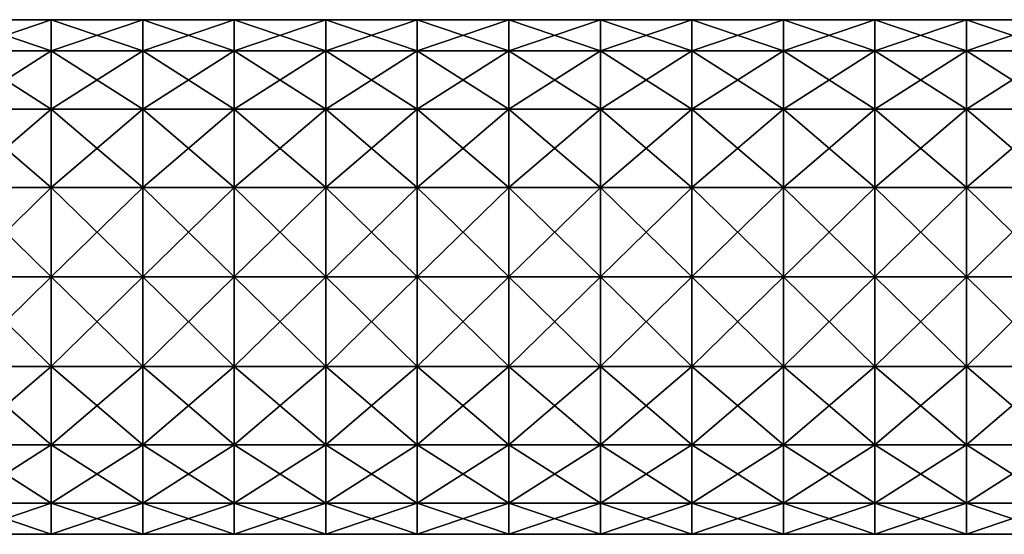
# Model space of a CAD drawing. Units: millimetres. Extents: x -82 to 82, y -45 to 55.
# Drawn here: x 4 to 42, y 30 to 50 of the extents above; entities that cross this region are included whole.
import ezdxf

# ---------------------------------------------------------------- set-up
doc = ezdxf.new("R2010")
doc.units = ezdxf.units.MM
doc.header["$LTSCALE"] = 41.718519
doc.layers.add('169', color=7, linetype='CONTINUOUS')
doc.layers.add('170', color=7, linetype='CONTINUOUS')

msp = doc.modelspace()

# ---------------------------------------------------------------- linework, layer by layer
at = {"layer": '169', "linetype": 'Continuous'}
for points in [[(1.552, 48.665, -5), (1.552, 49.853, -1.736), (5.056, 48.665, -5), (1.552, 48.665, -5)], [(1.552, 49.853, -1.736), (1.552, 49.853, 1.736), (5.056, 49.853, -1.736), (1.552, 49.853, -1.736)], [(5.056, 48.665, -5), (1.552, 49.853, -1.736), (5.056, 49.853, -1.736), (5.056, 48.665, -5)], [(1.552, 49.853, 1.736), (1.552, 48.665, 5), (5.056, 49.853, 1.736), (1.552, 49.853, 1.736)], [(5.056, 49.853, -1.736), (1.552, 49.853, 1.736), (5.056, 49.853, 1.736), (5.056, 49.853, -1.736)], [(5.056, 49.853, 1.736), (1.552, 48.665, 5), (5.056, 48.665, 5), (5.056, 49.853, 1.736)], [(5.056, 48.665, -5), (5.056, 49.853, -1.736), (8.559, 48.665, -5), (5.056, 48.665, -5)], [(5.056, 49.853, -1.736), (5.056, 49.853, 1.736), (8.559, 49.853, -1.736), (5.056, 49.853, -1.736)], [(8.559, 48.665, -5), (5.056, 49.853, -1.736), (8.559, 49.853, -1.736), (8.559, 48.665, -5)], [(5.056, 49.853, 1.736), (5.056, 48.665, 5), (8.559, 49.853, 1.736), (5.056, 49.853, 1.736)], [(8.559, 49.853, -1.736), (5.056, 49.853, 1.736), (8.559, 49.853, 1.736), (8.559, 49.853, -1.736)], [(8.559, 49.853, 1.736), (5.056, 48.665, 5), (8.559, 48.665, 5), (8.559, 49.853, 1.736)], [(8.559, 48.665, -5), (8.559, 49.853, -1.736), (12.063, 48.665, -5), (8.559, 48.665, -5)], [(8.559, 49.853, -1.736), (8.559, 49.853, 1.736), (12.063, 49.853, -1.736), (8.559, 49.853, -1.736)], [(12.063, 48.665, -5), (8.559, 49.853, -1.736), (12.063, 49.853, -1.736), (12.063, 48.665, -5)], [(8.559, 49.853, 1.736), (8.559, 48.665, 5), (12.063, 49.853, 1.736), (8.559, 49.853, 1.736)], [(12.063, 49.853, -1.736), (8.559, 49.853, 1.736), (12.063, 49.853, 1.736), (12.063, 49.853, -1.736)], [(12.063, 49.853, 1.736), (8.559, 48.665, 5), (12.063, 48.665, 5), (12.063, 49.853, 1.736)], [(12.063, 48.665, -5), (12.063, 49.853, -1.736), (15.566, 48.665, -5), (12.063, 48.665, -5)], [(12.063, 49.853, -1.736), (12.063, 49.853, 1.736), (15.566, 49.853, -1.736), (12.063, 49.853, -1.736)], [(15.566, 48.665, -5), (12.063, 49.853, -1.736), (15.566, 49.853, -1.736), (15.566, 48.665, -5)], [(12.063, 49.853, 1.736), (12.063, 48.665, 5), (15.566, 49.853, 1.736), (12.063, 49.853, 1.736)], [(15.566, 49.853, -1.736), (12.063, 49.853, 1.736), (15.566, 49.853, 1.736), (15.566, 49.853, -1.736)], [(15.566, 49.853, 1.736), (12.063, 48.665, 5), (15.566, 48.665, 5), (15.566, 49.853, 1.736)], [(15.566, 48.665, -5), (15.566, 49.853, -1.736), (19.07, 48.665, -5), (15.566, 48.665, -5)], [(15.566, 49.853, -1.736), (15.566, 49.853, 1.736), (19.07, 49.853, -1.736), (15.566, 49.853, -1.736)], [(19.07, 48.665, -5), (15.566, 49.853, -1.736), (19.07, 49.853, -1.736), (19.07, 48.665, -5)], [(15.566, 49.853, 1.736), (15.566, 48.665, 5), (19.07, 49.853, 1.736), (15.566, 49.853, 1.736)], [(19.07, 49.853, -1.736), (15.566, 49.853, 1.736), (19.07, 49.853, 1.736), (19.07, 49.853, -1.736)], [(19.07, 49.853, 1.736), (15.566, 48.665, 5), (19.07, 48.665, 5), (19.07, 49.853, 1.736)], [(19.07, 48.665, -5), (19.07, 49.853, -1.736), (22.573, 48.665, -5), (19.07, 48.665, -5)], [(19.07, 49.853, -1.736), (19.07, 49.853, 1.736), (22.573, 49.853, -1.736), (19.07, 49.853, -1.736)], [(22.573, 48.665, -5), (19.07, 49.853, -1.736), (22.573, 49.853, -1.736), (22.573, 48.665, -5)], [(19.07, 49.853, 1.736), (19.07, 48.665, 5), (22.573, 49.853, 1.736), (19.07, 49.853, 1.736)], [(22.573, 49.853, -1.736), (19.07, 49.853, 1.736), (22.573, 49.853, 1.736), (22.573, 49.853, -1.736)], [(22.573, 49.853, 1.736), (19.07, 48.665, 5), (22.573, 48.665, 5), (22.573, 49.853, 1.736)], [(22.573, 48.665, -5), (22.573, 49.853, -1.736), (26.077, 48.665, -5), (22.573, 48.665, -5)], [(22.573, 49.853, -1.736), (22.573, 49.853, 1.736), (26.077, 49.853, -1.736), (22.573, 49.853, -1.736)], [(26.077, 48.665, -5), (22.573, 49.853, -1.736), (26.077, 49.853, -1.736), (26.077, 48.665, -5)], [(22.573, 49.853, 1.736), (22.573, 48.665, 5), (26.077, 49.853, 1.736), (22.573, 49.853, 1.736)], [(26.077, 49.853, -1.736), (22.573, 49.853, 1.736), (26.077, 49.853, 1.736), (26.077, 49.853, -1.736)], [(26.077, 49.853, 1.736), (22.573, 48.665, 5), (26.077, 48.665, 5), (26.077, 49.853, 1.736)], [(26.077, 48.665, -5), (26.077, 49.853, -1.736), (29.581, 48.665, -5), (26.077, 48.665, -5)], [(26.077, 49.853, -1.736), (26.077, 49.853, 1.736), (29.581, 49.853, -1.736), (26.077, 49.853, -1.736)], [(29.581, 48.665, -5), (26.077, 49.853, -1.736), (29.581, 49.853, -1.736), (29.581, 48.665, -5)], [(26.077, 49.853, 1.736), (26.077, 48.665, 5), (29.581, 49.853, 1.736), (26.077, 49.853, 1.736)], [(29.581, 49.853, -1.736), (26.077, 49.853, 1.736), (29.581, 49.853, 1.736), (29.581, 49.853, -1.736)], [(29.581, 49.853, 1.736), (26.077, 48.665, 5), (29.581, 48.665, 5), (29.581, 49.853, 1.736)], [(29.581, 48.665, -5), (29.581, 49.853, -1.736), (33.084, 48.665, -5), (29.581, 48.665, -5)], [(29.581, 49.853, -1.736), (29.581, 49.853, 1.736), (33.084, 49.853, -1.736), (29.581, 49.853, -1.736)], [(33.084, 48.665, -5), (29.581, 49.853, -1.736), (33.084, 49.853, -1.736), (33.084, 48.665, -5)], [(29.581, 49.853, 1.736), (29.581, 48.665, 5), (33.084, 49.853, 1.736), (29.581, 49.853, 1.736)], [(33.084, 49.853, -1.736), (29.581, 49.853, 1.736), (33.084, 49.853, 1.736), (33.084, 49.853, -1.736)], [(33.084, 49.853, 1.736), (29.581, 48.665, 5), (33.084, 48.665, 5), (33.084, 49.853, 1.736)], [(33.084, 48.665, -5), (33.084, 49.853, -1.736), (36.587, 48.665, -5), (33.084, 48.665, -5)], [(33.084, 49.853, -1.736), (33.084, 49.853, 1.736), (36.587, 49.853, -1.736), (33.084, 49.853, -1.736)], [(36.587, 48.665, -5), (33.084, 49.853, -1.736), (36.587, 49.853, -1.736), (36.587, 48.665, -5)], [(33.084, 49.853, 1.736), (33.084, 48.665, 5), (36.587, 49.853, 1.736), (33.084, 49.853, 1.736)], [(36.587, 49.853, -1.736), (33.084, 49.853, 1.736), (36.587, 49.853, 1.736), (36.587, 49.853, -1.736)], [(36.587, 49.853, 1.736), (33.084, 48.665, 5), (36.587, 48.665, 5), (36.587, 49.853, 1.736)], [(36.587, 48.665, -5), (36.587, 49.853, -1.736), (40.091, 48.665, -5), (36.587, 48.665, -5)], [(36.587, 49.853, -1.736), (36.587, 49.853, 1.736), (40.091, 49.853, -1.736), (36.587, 49.853, -1.736)], [(40.091, 48.665, -5), (36.587, 49.853, -1.736), (40.091, 49.853, -1.736), (40.091, 48.665, -5)], [(36.587, 49.853, 1.736), (36.587, 48.665, 5), (40.091, 49.853, 1.736), (36.587, 49.853, 1.736)], [(40.091, 49.853, -1.736), (36.587, 49.853, 1.736), (40.091, 49.853, 1.736), (40.091, 49.853, -1.736)], [(40.091, 49.853, 1.736), (36.587, 48.665, 5), (40.091, 48.665, 5), (40.091, 49.853, 1.736)], [(40.091, 48.665, -5), (40.091, 49.853, -1.736), (43.594, 48.665, -5), (40.091, 48.665, -5)], [(40.091, 49.853, -1.736), (40.091, 49.853, 1.736), (43.594, 49.853, -1.736), (40.091, 49.853, -1.736)], [(43.594, 48.665, -5), (40.091, 49.853, -1.736), (43.594, 49.853, -1.736), (43.594, 48.665, -5)], [(40.091, 49.853, 1.736), (40.091, 48.665, 5), (43.594, 49.853, 1.736), (40.091, 49.853, 1.736)], [(43.594, 49.853, -1.736), (40.091, 49.853, 1.736), (43.594, 49.853, 1.736), (43.594, 49.853, -1.736)], [(43.594, 49.853, 1.736), (40.091, 48.665, 5), (43.594, 48.665, 5), (43.594, 49.853, 1.736)], [(1.552, 46.433, -7.66), (1.552, 48.665, -5), (5.056, 46.433, -7.66), (1.552, 46.433, -7.66)], [(5.056, 46.433, -7.66), (1.552, 48.665, -5), (5.056, 48.665, -5), (5.056, 46.433, -7.66)], [(1.552, 48.665, 5), (1.552, 46.433, 7.66), (5.056, 48.665, 5), (1.552, 48.665, 5)], [(5.056, 48.665, 5), (1.552, 46.433, 7.66), (5.056, 46.433, 7.66), (5.056, 48.665, 5)], [(5.056, 46.433, -7.66), (5.056, 48.665, -5), (8.559, 46.433, -7.66), (5.056, 46.433, -7.66)], [(8.559, 46.433, -7.66), (5.056, 48.665, -5), (8.559, 48.665, -5), (8.559, 46.433, -7.66)], [(5.056, 48.665, 5), (5.056, 46.433, 7.66), (8.559, 48.665, 5), (5.056, 48.665, 5)], [(8.559, 48.665, 5), (5.056, 46.433, 7.66), (8.559, 46.433, 7.66), (8.559, 48.665, 5)], [(8.559, 46.433, -7.66), (8.559, 48.665, -5), (12.063, 46.433, -7.66), (8.559, 46.433, -7.66)], [(12.063, 46.433, -7.66), (8.559, 48.665, -5), (12.063, 48.665, -5), (12.063, 46.433, -7.66)], [(8.559, 48.665, 5), (8.559, 46.433, 7.66), (12.063, 48.665, 5), (8.559, 48.665, 5)], [(12.063, 48.665, 5), (8.559, 46.433, 7.66), (12.063, 46.433, 7.66), (12.063, 48.665, 5)], [(12.063, 46.433, -7.66), (12.063, 48.665, -5), (15.566, 46.433, -7.66), (12.063, 46.433, -7.66)], [(15.566, 46.433, -7.66), (12.063, 48.665, -5), (15.566, 48.665, -5), (15.566, 46.433, -7.66)], [(12.063, 48.665, 5), (12.063, 46.433, 7.66), (15.566, 48.665, 5), (12.063, 48.665, 5)], [(15.566, 48.665, 5), (12.063, 46.433, 7.66), (15.566, 46.433, 7.66), (15.566, 48.665, 5)], [(15.566, 46.433, -7.66), (15.566, 48.665, -5), (19.07, 46.433, -7.66), (15.566, 46.433, -7.66)], [(19.07, 46.433, -7.66), (15.566, 48.665, -5), (19.07, 48.665, -5), (19.07, 46.433, -7.66)], [(15.566, 48.665, 5), (15.566, 46.433, 7.66), (19.07, 48.665, 5), (15.566, 48.665, 5)], [(19.07, 48.665, 5), (15.566, 46.433, 7.66), (19.07, 46.433, 7.66), (19.07, 48.665, 5)], [(19.07, 46.433, -7.66), (19.07, 48.665, -5), (22.573, 46.433, -7.66), (19.07, 46.433, -7.66)], [(22.573, 46.433, -7.66), (19.07, 48.665, -5), (22.573, 48.665, -5), (22.573, 46.433, -7.66)], [(19.07, 48.665, 5), (19.07, 46.433, 7.66), (22.573, 48.665, 5), (19.07, 48.665, 5)], [(22.573, 48.665, 5), (19.07, 46.433, 7.66), (22.573, 46.433, 7.66), (22.573, 48.665, 5)], [(22.573, 46.433, -7.66), (22.573, 48.665, -5), (26.077, 46.433, -7.66), (22.573, 46.433, -7.66)], [(26.077, 46.433, -7.66), (22.573, 48.665, -5), (26.077, 48.665, -5), (26.077, 46.433, -7.66)], [(22.573, 48.665, 5), (22.573, 46.433, 7.66), (26.077, 48.665, 5), (22.573, 48.665, 5)], [(26.077, 48.665, 5), (22.573, 46.433, 7.66), (26.077, 46.433, 7.66), (26.077, 48.665, 5)], [(26.077, 46.433, -7.66), (26.077, 48.665, -5), (29.581, 46.433, -7.66), (26.077, 46.433, -7.66)], [(29.581, 46.433, -7.66), (26.077, 48.665, -5), (29.581, 48.665, -5), (29.581, 46.433, -7.66)], [(26.077, 48.665, 5), (26.077, 46.433, 7.66), (29.581, 48.665, 5), (26.077, 48.665, 5)], [(29.581, 48.665, 5), (26.077, 46.433, 7.66), (29.581, 46.433, 7.66), (29.581, 48.665, 5)], [(29.581, 46.433, -7.66), (29.581, 48.665, -5), (33.084, 46.433, -7.66), (29.581, 46.433, -7.66)], [(33.084, 46.433, -7.66), (29.581, 48.665, -5), (33.084, 48.665, -5), (33.084, 46.433, -7.66)], [(29.581, 48.665, 5), (29.581, 46.433, 7.66), (33.084, 48.665, 5), (29.581, 48.665, 5)], [(33.084, 48.665, 5), (29.581, 46.433, 7.66), (33.084, 46.433, 7.66), (33.084, 48.665, 5)], [(33.084, 46.433, -7.66), (33.084, 48.665, -5), (36.587, 46.433, -7.66), (33.084, 46.433, -7.66)], [(36.587, 46.433, -7.66), (33.084, 48.665, -5), (36.587, 48.665, -5), (36.587, 46.433, -7.66)], [(33.084, 48.665, 5), (33.084, 46.433, 7.66), (36.587, 48.665, 5), (33.084, 48.665, 5)], [(36.587, 48.665, 5), (33.084, 46.433, 7.66), (36.587, 46.433, 7.66), (36.587, 48.665, 5)], [(36.587, 46.433, -7.66), (36.587, 48.665, -5), (40.091, 46.433, -7.66), (36.587, 46.433, -7.66)], [(40.091, 46.433, -7.66), (36.587, 48.665, -5), (40.091, 48.665, -5), (40.091, 46.433, -7.66)], [(36.587, 48.665, 5), (36.587, 46.433, 7.66), (40.091, 48.665, 5), (36.587, 48.665, 5)], [(40.091, 48.665, 5), (36.587, 46.433, 7.66), (40.091, 46.433, 7.66), (40.091, 48.665, 5)], [(40.091, 46.433, -7.66), (40.091, 48.665, -5), (43.594, 46.433, -7.66), (40.091, 46.433, -7.66)], [(43.594, 46.433, -7.66), (40.091, 48.665, -5), (43.594, 48.665, -5), (43.594, 46.433, -7.66)], [(40.091, 48.665, 5), (40.091, 46.433, 7.66), (43.594, 48.665, 5), (40.091, 48.665, 5)], [(43.594, 48.665, 5), (40.091, 46.433, 7.66), (43.594, 46.433, 7.66), (43.594, 48.665, 5)], [(1.552, 43.425, -9.397), (1.552, 46.433, -7.66), (5.056, 43.425, -9.397), (1.552, 43.425, -9.397)], [(5.056, 43.425, -9.397), (1.552, 46.433, -7.66), (5.056, 46.433, -7.66), (5.056, 43.425, -9.397)], [(1.552, 46.433, 7.66), (1.552, 43.425, 9.397), (5.056, 46.433, 7.66), (1.552, 46.433, 7.66)], [(5.056, 46.433, 7.66), (1.552, 43.425, 9.397), (5.056, 43.425, 9.397), (5.056, 46.433, 7.66)], [(5.056, 43.425, -9.397), (5.056, 46.433, -7.66), (8.559, 43.425, -9.397), (5.056, 43.425, -9.397)], [(8.559, 43.425, -9.397), (5.056, 46.433, -7.66), (8.559, 46.433, -7.66), (8.559, 43.425, -9.397)], [(5.056, 46.433, 7.66), (5.056, 43.425, 9.397), (8.559, 46.433, 7.66), (5.056, 46.433, 7.66)], [(8.559, 46.433, 7.66), (5.056, 43.425, 9.397), (8.559, 43.425, 9.397), (8.559, 46.433, 7.66)], [(8.559, 43.425, -9.397), (8.559, 46.433, -7.66), (12.063, 43.425, -9.397), (8.559, 43.425, -9.397)], [(12.063, 43.425, -9.397), (8.559, 46.433, -7.66), (12.063, 46.433, -7.66), (12.063, 43.425, -9.397)], [(8.559, 46.433, 7.66), (8.559, 43.425, 9.397), (12.063, 46.433, 7.66), (8.559, 46.433, 7.66)], [(12.063, 46.433, 7.66), (8.559, 43.425, 9.397), (12.063, 43.425, 9.397), (12.063, 46.433, 7.66)], [(12.063, 43.425, -9.397), (12.063, 46.433, -7.66), (15.566, 43.425, -9.397), (12.063, 43.425, -9.397)], [(15.566, 43.425, -9.397), (12.063, 46.433, -7.66), (15.566, 46.433, -7.66), (15.566, 43.425, -9.397)], [(12.063, 46.433, 7.66), (12.063, 43.425, 9.397), (15.566, 46.433, 7.66), (12.063, 46.433, 7.66)], [(15.566, 46.433, 7.66), (12.063, 43.425, 9.397), (15.566, 43.425, 9.397), (15.566, 46.433, 7.66)], [(15.566, 43.425, -9.397), (15.566, 46.433, -7.66), (19.07, 43.425, -9.397), (15.566, 43.425, -9.397)], [(19.07, 43.425, -9.397), (15.566, 46.433, -7.66), (19.07, 46.433, -7.66), (19.07, 43.425, -9.397)], [(15.566, 46.433, 7.66), (15.566, 43.425, 9.397), (19.07, 46.433, 7.66), (15.566, 46.433, 7.66)], [(19.07, 46.433, 7.66), (15.566, 43.425, 9.397), (19.07, 43.425, 9.397), (19.07, 46.433, 7.66)], [(19.07, 43.425, -9.397), (19.07, 46.433, -7.66), (22.573, 43.425, -9.397), (19.07, 43.425, -9.397)], [(22.573, 43.425, -9.397), (19.07, 46.433, -7.66), (22.573, 46.433, -7.66), (22.573, 43.425, -9.397)], [(19.07, 46.433, 7.66), (19.07, 43.425, 9.397), (22.573, 46.433, 7.66), (19.07, 46.433, 7.66)], [(22.573, 46.433, 7.66), (19.07, 43.425, 9.397), (22.573, 43.425, 9.397), (22.573, 46.433, 7.66)], [(22.573, 43.425, -9.397), (22.573, 46.433, -7.66), (26.077, 43.425, -9.397), (22.573, 43.425, -9.397)], [(26.077, 43.425, -9.397), (22.573, 46.433, -7.66), (26.077, 46.433, -7.66), (26.077, 43.425, -9.397)], [(22.573, 46.433, 7.66), (22.573, 43.425, 9.397), (26.077, 46.433, 7.66), (22.573, 46.433, 7.66)], [(26.077, 46.433, 7.66), (22.573, 43.425, 9.397), (26.077, 43.425, 9.397), (26.077, 46.433, 7.66)], [(26.077, 43.425, -9.397), (26.077, 46.433, -7.66), (29.581, 43.425, -9.397), (26.077, 43.425, -9.397)], [(29.581, 43.425, -9.397), (26.077, 46.433, -7.66), (29.581, 46.433, -7.66), (29.581, 43.425, -9.397)], [(26.077, 46.433, 7.66), (26.077, 43.425, 9.397), (29.581, 46.433, 7.66), (26.077, 46.433, 7.66)], [(29.581, 46.433, 7.66), (26.077, 43.425, 9.397), (29.581, 43.425, 9.397), (29.581, 46.433, 7.66)], [(29.581, 43.425, -9.397), (29.581, 46.433, -7.66), (33.084, 43.425, -9.397), (29.581, 43.425, -9.397)], [(33.084, 43.425, -9.397), (29.581, 46.433, -7.66), (33.084, 46.433, -7.66), (33.084, 43.425, -9.397)], [(29.581, 46.433, 7.66), (29.581, 43.425, 9.397), (33.084, 46.433, 7.66), (29.581, 46.433, 7.66)], [(33.084, 46.433, 7.66), (29.581, 43.425, 9.397), (33.084, 43.425, 9.397), (33.084, 46.433, 7.66)], [(33.084, 43.425, -9.397), (33.084, 46.433, -7.66), (36.587, 43.425, -9.397), (33.084, 43.425, -9.397)], [(36.587, 43.425, -9.397), (33.084, 46.433, -7.66), (36.587, 46.433, -7.66), (36.587, 43.425, -9.397)], [(33.084, 46.433, 7.66), (33.084, 43.425, 9.397), (36.587, 46.433, 7.66), (33.084, 46.433, 7.66)], [(36.587, 46.433, 7.66), (33.084, 43.425, 9.397), (36.587, 43.425, 9.397), (36.587, 46.433, 7.66)], [(36.587, 43.425, -9.397), (36.587, 46.433, -7.66), (40.091, 43.425, -9.397), (36.587, 43.425, -9.397)], [(40.091, 43.425, -9.397), (36.587, 46.433, -7.66), (40.091, 46.433, -7.66), (40.091, 43.425, -9.397)], [(36.587, 46.433, 7.66), (36.587, 43.425, 9.397), (40.091, 46.433, 7.66), (36.587, 46.433, 7.66)], [(40.091, 46.433, 7.66), (36.587, 43.425, 9.397), (40.091, 43.425, 9.397), (40.091, 46.433, 7.66)], [(40.091, 43.425, -9.397), (40.091, 46.433, -7.66), (43.594, 43.425, -9.397), (40.091, 43.425, -9.397)], [(43.594, 43.425, -9.397), (40.091, 46.433, -7.66), (43.594, 46.433, -7.66), (43.594, 43.425, -9.397)], [(40.091, 46.433, 7.66), (40.091, 43.425, 9.397), (43.594, 46.433, 7.66), (40.091, 46.433, 7.66)], [(43.594, 46.433, 7.66), (40.091, 43.425, 9.397), (43.594, 43.425, 9.397), (43.594, 46.433, 7.66)], [(1.552, 40.005, -10), (1.552, 43.425, -9.397), (5.056, 40.005, -10), (1.552, 40.005, -10)], [(5.056, 40.005, -10), (1.552, 43.425, -9.397), (5.056, 43.425, -9.397), (5.056, 40.005, -10)], [(1.552, 43.425, 9.397), (1.552, 40.005, 10), (5.056, 43.425, 9.397), (1.552, 43.425, 9.397)], [(5.056, 43.425, 9.397), (1.552, 40.005, 10), (5.056, 40.005, 10), (5.056, 43.425, 9.397)], [(5.056, 40.005, -10), (5.056, 43.425, -9.397), (8.559, 40.005, -10), (5.056, 40.005, -10)], [(8.559, 40.005, -10), (5.056, 43.425, -9.397), (8.559, 43.425, -9.397), (8.559, 40.005, -10)], [(5.056, 43.425, 9.397), (5.056, 40.005, 10), (8.559, 43.425, 9.397), (5.056, 43.425, 9.397)], [(8.559, 43.425, 9.397), (5.056, 40.005, 10), (8.559, 40.005, 10), (8.559, 43.425, 9.397)], [(8.559, 40.005, -10), (8.559, 43.425, -9.397), (12.063, 40.005, -10), (8.559, 40.005, -10)], [(12.063, 40.005, -10), (8.559, 43.425, -9.397), (12.063, 43.425, -9.397), (12.063, 40.005, -10)], [(8.559, 43.425, 9.397), (8.559, 40.005, 10), (12.063, 43.425, 9.397), (8.559, 43.425, 9.397)], [(12.063, 43.425, 9.397), (8.559, 40.005, 10), (12.063, 40.005, 10), (12.063, 43.425, 9.397)], [(12.063, 40.005, -10), (12.063, 43.425, -9.397), (15.566, 40.005, -10), (12.063, 40.005, -10)], [(15.566, 40.005, -10), (12.063, 43.425, -9.397), (15.566, 43.425, -9.397), (15.566, 40.005, -10)], [(12.063, 43.425, 9.397), (12.063, 40.005, 10), (15.566, 43.425, 9.397), (12.063, 43.425, 9.397)], [(15.566, 43.425, 9.397), (12.063, 40.005, 10), (15.566, 40.005, 10), (15.566, 43.425, 9.397)], [(15.566, 40.005, -10), (15.566, 43.425, -9.397), (19.07, 40.005, -10), (15.566, 40.005, -10)], [(19.07, 40.005, -10), (15.566, 43.425, -9.397), (19.07, 43.425, -9.397), (19.07, 40.005, -10)], [(15.566, 43.425, 9.397), (15.566, 40.005, 10), (19.07, 43.425, 9.397), (15.566, 43.425, 9.397)], [(19.07, 43.425, 9.397), (15.566, 40.005, 10), (19.07, 40.005, 10), (19.07, 43.425, 9.397)], [(19.07, 40.005, -10), (19.07, 43.425, -9.397), (22.573, 40.005, -10), (19.07, 40.005, -10)], [(22.573, 40.005, -10), (19.07, 43.425, -9.397), (22.573, 43.425, -9.397), (22.573, 40.005, -10)], [(19.07, 43.425, 9.397), (19.07, 40.005, 10), (22.573, 43.425, 9.397), (19.07, 43.425, 9.397)], [(22.573, 43.425, 9.397), (19.07, 40.005, 10), (22.573, 40.005, 10), (22.573, 43.425, 9.397)], [(22.573, 40.005, -10), (22.573, 43.425, -9.397), (26.077, 40.005, -10), (22.573, 40.005, -10)], [(26.077, 40.005, -10), (22.573, 43.425, -9.397), (26.077, 43.425, -9.397), (26.077, 40.005, -10)], [(22.573, 43.425, 9.397), (22.573, 40.005, 10), (26.077, 43.425, 9.397), (22.573, 43.425, 9.397)], [(26.077, 43.425, 9.397), (22.573, 40.005, 10), (26.077, 40.005, 10), (26.077, 43.425, 9.397)], [(26.077, 40.005, -10), (26.077, 43.425, -9.397), (29.581, 40.005, -10), (26.077, 40.005, -10)], [(29.581, 40.005, -10), (26.077, 43.425, -9.397), (29.581, 43.425, -9.397), (29.581, 40.005, -10)], [(26.077, 43.425, 9.397), (26.077, 40.005, 10), (29.581, 43.425, 9.397), (26.077, 43.425, 9.397)], [(29.581, 43.425, 9.397), (26.077, 40.005, 10), (29.581, 40.005, 10), (29.581, 43.425, 9.397)], [(29.581, 40.005, -10), (29.581, 43.425, -9.397), (33.084, 40.005, -10), (29.581, 40.005, -10)], [(33.084, 40.005, -10), (29.581, 43.425, -9.397), (33.084, 43.425, -9.397), (33.084, 40.005, -10)], [(29.581, 43.425, 9.397), (29.581, 40.005, 10), (33.084, 43.425, 9.397), (29.581, 43.425, 9.397)], [(33.084, 43.425, 9.397), (29.581, 40.005, 10), (33.084, 40.005, 10), (33.084, 43.425, 9.397)], [(33.084, 40.005, -10), (33.084, 43.425, -9.397), (36.587, 40.005, -10), (33.084, 40.005, -10)], [(36.587, 40.005, -10), (33.084, 43.425, -9.397), (36.587, 43.425, -9.397), (36.587, 40.005, -10)], [(33.084, 43.425, 9.397), (33.084, 40.005, 10), (36.587, 43.425, 9.397), (33.084, 43.425, 9.397)], [(36.587, 43.425, 9.397), (33.084, 40.005, 10), (36.587, 40.005, 10), (36.587, 43.425, 9.397)], [(36.587, 40.005, -10), (36.587, 43.425, -9.397), (40.091, 40.005, -10), (36.587, 40.005, -10)], [(40.091, 40.005, -10), (36.587, 43.425, -9.397), (40.091, 43.425, -9.397), (40.091, 40.005, -10)], [(36.587, 43.425, 9.397), (36.587, 40.005, 10), (40.091, 43.425, 9.397), (36.587, 43.425, 9.397)], [(40.091, 43.425, 9.397), (36.587, 40.005, 10), (40.091, 40.005, 10), (40.091, 43.425, 9.397)], [(40.091, 40.005, -10), (40.091, 43.425, -9.397), (43.594, 40.005, -10), (40.091, 40.005, -10)], [(43.594, 40.005, -10), (40.091, 43.425, -9.397), (43.594, 43.425, -9.397), (43.594, 40.005, -10)], [(40.091, 43.425, 9.397), (40.091, 40.005, 10), (43.594, 43.425, 9.397), (40.091, 43.425, 9.397)], [(43.594, 43.425, 9.397), (40.091, 40.005, 10), (43.594, 40.005, 10), (43.594, 43.425, 9.397)]]:
    msp.add_3dface(points, dxfattribs=at)
at = {"layer": '170', "linetype": 'Continuous'}
for points in [[(1.552, 40.005, -10), (5.056, 40.005, -10), (5.056, 36.585, -9.397), (1.552, 40.005, -10)], [(1.552, 36.585, -9.397), (1.552, 40.005, -10), (5.056, 36.585, -9.397), (1.552, 36.585, -9.397)], [(5.056, 40.005, 10), (1.552, 40.005, 10), (1.552, 36.585, 9.397), (5.056, 40.005, 10)], [(5.056, 40.005, 10), (1.552, 36.585, 9.397), (5.056, 36.585, 9.397), (5.056, 40.005, 10)], [(5.056, 40.005, -10), (8.559, 40.005, -10), (8.559, 36.585, -9.397), (5.056, 40.005, -10)], [(5.056, 36.585, -9.397), (5.056, 40.005, -10), (8.559, 36.585, -9.397), (5.056, 36.585, -9.397)], [(8.559, 40.005, 10), (5.056, 40.005, 10), (5.056, 36.585, 9.397), (8.559, 40.005, 10)], [(8.559, 40.005, 10), (5.056, 36.585, 9.397), (8.559, 36.585, 9.397), (8.559, 40.005, 10)], [(8.559, 40.005, -10), (12.063, 40.005, -10), (12.063, 36.585, -9.397), (8.559, 40.005, -10)], [(8.559, 36.585, -9.397), (8.559, 40.005, -10), (12.063, 36.585, -9.397), (8.559, 36.585, -9.397)], [(12.063, 40.005, 10), (8.559, 40.005, 10), (8.559, 36.585, 9.397), (12.063, 40.005, 10)], [(12.063, 40.005, 10), (8.559, 36.585, 9.397), (12.063, 36.585, 9.397), (12.063, 40.005, 10)], [(12.063, 40.005, -10), (15.566, 40.005, -10), (15.566, 36.585, -9.397), (12.063, 40.005, -10)], [(12.063, 36.585, -9.397), (12.063, 40.005, -10), (15.566, 36.585, -9.397), (12.063, 36.585, -9.397)], [(15.566, 40.005, 10), (12.063, 40.005, 10), (12.063, 36.585, 9.397), (15.566, 40.005, 10)], [(15.566, 40.005, 10), (12.063, 36.585, 9.397), (15.566, 36.585, 9.397), (15.566, 40.005, 10)], [(15.566, 40.005, -10), (19.07, 40.005, -10), (19.07, 36.585, -9.397), (15.566, 40.005, -10)], [(15.566, 36.585, -9.397), (15.566, 40.005, -10), (19.07, 36.585, -9.397), (15.566, 36.585, -9.397)], [(19.07, 40.005, 10), (15.566, 40.005, 10), (15.566, 36.585, 9.397), (19.07, 40.005, 10)], [(19.07, 40.005, 10), (15.566, 36.585, 9.397), (19.07, 36.585, 9.397), (19.07, 40.005, 10)], [(19.07, 40.005, -10), (22.573, 40.005, -10), (22.573, 36.585, -9.397), (19.07, 40.005, -10)], [(19.07, 36.585, -9.397), (19.07, 40.005, -10), (22.573, 36.585, -9.397), (19.07, 36.585, -9.397)], [(22.573, 40.005, 10), (19.07, 40.005, 10), (19.07, 36.585, 9.397), (22.573, 40.005, 10)], [(22.573, 40.005, 10), (19.07, 36.585, 9.397), (22.573, 36.585, 9.397), (22.573, 40.005, 10)], [(22.573, 40.005, -10), (26.077, 40.005, -10), (26.077, 36.585, -9.397), (22.573, 40.005, -10)], [(22.573, 36.585, -9.397), (22.573, 40.005, -10), (26.077, 36.585, -9.397), (22.573, 36.585, -9.397)], [(26.077, 40.005, 10), (22.573, 40.005, 10), (22.573, 36.585, 9.397), (26.077, 40.005, 10)], [(26.077, 40.005, 10), (22.573, 36.585, 9.397), (26.077, 36.585, 9.397), (26.077, 40.005, 10)], [(26.077, 40.005, -10), (29.581, 40.005, -10), (29.581, 36.585, -9.397), (26.077, 40.005, -10)], [(26.077, 36.585, -9.397), (26.077, 40.005, -10), (29.581, 36.585, -9.397), (26.077, 36.585, -9.397)], [(29.581, 40.005, 10), (26.077, 40.005, 10), (26.077, 36.585, 9.397), (29.581, 40.005, 10)], [(29.581, 40.005, 10), (26.077, 36.585, 9.397), (29.581, 36.585, 9.397), (29.581, 40.005, 10)], [(29.581, 40.005, -10), (33.084, 40.005, -10), (33.084, 36.585, -9.397), (29.581, 40.005, -10)], [(29.581, 36.585, -9.397), (29.581, 40.005, -10), (33.084, 36.585, -9.397), (29.581, 36.585, -9.397)], [(33.084, 40.005, 10), (29.581, 40.005, 10), (29.581, 36.585, 9.397), (33.084, 40.005, 10)], [(33.084, 40.005, 10), (29.581, 36.585, 9.397), (33.084, 36.585, 9.397), (33.084, 40.005, 10)], [(33.084, 40.005, -10), (36.587, 40.005, -10), (36.587, 36.585, -9.397), (33.084, 40.005, -10)], [(33.084, 36.585, -9.397), (33.084, 40.005, -10), (36.587, 36.585, -9.397), (33.084, 36.585, -9.397)], [(36.587, 40.005, 10), (33.084, 40.005, 10), (33.084, 36.585, 9.397), (36.587, 40.005, 10)], [(36.587, 40.005, 10), (33.084, 36.585, 9.397), (36.587, 36.585, 9.397), (36.587, 40.005, 10)], [(36.587, 40.005, -10), (40.091, 40.005, -10), (40.091, 36.585, -9.397), (36.587, 40.005, -10)], [(36.587, 36.585, -9.397), (36.587, 40.005, -10), (40.091, 36.585, -9.397), (36.587, 36.585, -9.397)], [(40.091, 40.005, 10), (36.587, 40.005, 10), (36.587, 36.585, 9.397), (40.091, 40.005, 10)], [(40.091, 40.005, 10), (36.587, 36.585, 9.397), (40.091, 36.585, 9.397), (40.091, 40.005, 10)], [(40.091, 40.005, -10), (43.594, 40.005, -10), (43.594, 36.585, -9.397), (40.091, 40.005, -10)], [(40.091, 36.585, -9.397), (40.091, 40.005, -10), (43.594, 36.585, -9.397), (40.091, 36.585, -9.397)], [(43.594, 40.005, 10), (40.091, 40.005, 10), (40.091, 36.585, 9.397), (43.594, 40.005, 10)], [(43.594, 40.005, 10), (40.091, 36.585, 9.397), (43.594, 36.585, 9.397), (43.594, 40.005, 10)], [(1.552, 36.585, 9.397), (1.552, 33.577, 7.66), (5.056, 36.585, 9.397), (1.552, 36.585, 9.397)], [(5.056, 36.585, 9.397), (1.552, 33.577, 7.66), (5.056, 33.577, 7.66), (5.056, 36.585, 9.397)], [(1.552, 33.577, -7.66), (1.552, 36.585, -9.397), (5.056, 33.577, -7.66), (1.552, 33.577, -7.66)], [(5.056, 33.577, -7.66), (1.552, 36.585, -9.397), (5.056, 36.585, -9.397), (5.056, 33.577, -7.66)], [(5.056, 36.585, 9.397), (5.056, 33.577, 7.66), (8.559, 36.585, 9.397), (5.056, 36.585, 9.397)], [(8.559, 36.585, 9.397), (5.056, 33.577, 7.66), (8.559, 33.577, 7.66), (8.559, 36.585, 9.397)], [(5.056, 33.577, -7.66), (5.056, 36.585, -9.397), (8.559, 33.577, -7.66), (5.056, 33.577, -7.66)], [(8.559, 33.577, -7.66), (5.056, 36.585, -9.397), (8.559, 36.585, -9.397), (8.559, 33.577, -7.66)], [(8.559, 36.585, 9.397), (8.559, 33.577, 7.66), (12.063, 36.585, 9.397), (8.559, 36.585, 9.397)], [(12.063, 36.585, 9.397), (8.559, 33.577, 7.66), (12.063, 33.577, 7.66), (12.063, 36.585, 9.397)], [(8.559, 33.577, -7.66), (8.559, 36.585, -9.397), (12.063, 33.577, -7.66), (8.559, 33.577, -7.66)], [(12.063, 33.577, -7.66), (8.559, 36.585, -9.397), (12.063, 36.585, -9.397), (12.063, 33.577, -7.66)], [(12.063, 36.585, 9.397), (12.063, 33.577, 7.66), (15.566, 36.585, 9.397), (12.063, 36.585, 9.397)], [(15.566, 36.585, 9.397), (12.063, 33.577, 7.66), (15.566, 33.577, 7.66), (15.566, 36.585, 9.397)], [(12.063, 33.577, -7.66), (12.063, 36.585, -9.397), (15.566, 33.577, -7.66), (12.063, 33.577, -7.66)], [(15.566, 33.577, -7.66), (12.063, 36.585, -9.397), (15.566, 36.585, -9.397), (15.566, 33.577, -7.66)], [(15.566, 36.585, 9.397), (15.566, 33.577, 7.66), (19.07, 36.585, 9.397), (15.566, 36.585, 9.397)], [(19.07, 36.585, 9.397), (15.566, 33.577, 7.66), (19.07, 33.577, 7.66), (19.07, 36.585, 9.397)], [(15.566, 33.577, -7.66), (15.566, 36.585, -9.397), (19.07, 33.577, -7.66), (15.566, 33.577, -7.66)], [(19.07, 33.577, -7.66), (15.566, 36.585, -9.397), (19.07, 36.585, -9.397), (19.07, 33.577, -7.66)], [(19.07, 36.585, 9.397), (19.07, 33.577, 7.66), (22.573, 36.585, 9.397), (19.07, 36.585, 9.397)], [(22.573, 36.585, 9.397), (19.07, 33.577, 7.66), (22.573, 33.577, 7.66), (22.573, 36.585, 9.397)], [(19.07, 33.577, -7.66), (19.07, 36.585, -9.397), (22.573, 33.577, -7.66), (19.07, 33.577, -7.66)], [(22.573, 33.577, -7.66), (19.07, 36.585, -9.397), (22.573, 36.585, -9.397), (22.573, 33.577, -7.66)], [(22.573, 36.585, 9.397), (22.573, 33.577, 7.66), (26.077, 36.585, 9.397), (22.573, 36.585, 9.397)], [(26.077, 36.585, 9.397), (22.573, 33.577, 7.66), (26.077, 33.577, 7.66), (26.077, 36.585, 9.397)], [(22.573, 33.577, -7.66), (22.573, 36.585, -9.397), (26.077, 33.577, -7.66), (22.573, 33.577, -7.66)], [(26.077, 33.577, -7.66), (22.573, 36.585, -9.397), (26.077, 36.585, -9.397), (26.077, 33.577, -7.66)], [(26.077, 36.585, 9.397), (26.077, 33.577, 7.66), (29.581, 36.585, 9.397), (26.077, 36.585, 9.397)], [(29.581, 36.585, 9.397), (26.077, 33.577, 7.66), (29.581, 33.577, 7.66), (29.581, 36.585, 9.397)], [(26.077, 33.577, -7.66), (26.077, 36.585, -9.397), (29.581, 33.577, -7.66), (26.077, 33.577, -7.66)], [(29.581, 33.577, -7.66), (26.077, 36.585, -9.397), (29.581, 36.585, -9.397), (29.581, 33.577, -7.66)], [(29.581, 36.585, 9.397), (29.581, 33.577, 7.66), (33.084, 36.585, 9.397), (29.581, 36.585, 9.397)], [(33.084, 36.585, 9.397), (29.581, 33.577, 7.66), (33.084, 33.577, 7.66), (33.084, 36.585, 9.397)], [(29.581, 33.577, -7.66), (29.581, 36.585, -9.397), (33.084, 33.577, -7.66), (29.581, 33.577, -7.66)], [(33.084, 33.577, -7.66), (29.581, 36.585, -9.397), (33.084, 36.585, -9.397), (33.084, 33.577, -7.66)], [(33.084, 36.585, 9.397), (33.084, 33.577, 7.66), (36.587, 36.585, 9.397), (33.084, 36.585, 9.397)], [(36.587, 36.585, 9.397), (33.084, 33.577, 7.66), (36.587, 33.577, 7.66), (36.587, 36.585, 9.397)], [(33.084, 33.577, -7.66), (33.084, 36.585, -9.397), (36.587, 33.577, -7.66), (33.084, 33.577, -7.66)], [(36.587, 33.577, -7.66), (33.084, 36.585, -9.397), (36.587, 36.585, -9.397), (36.587, 33.577, -7.66)], [(36.587, 36.585, 9.397), (36.587, 33.577, 7.66), (40.091, 36.585, 9.397), (36.587, 36.585, 9.397)], [(40.091, 36.585, 9.397), (36.587, 33.577, 7.66), (40.091, 33.577, 7.66), (40.091, 36.585, 9.397)], [(36.587, 33.577, -7.66), (36.587, 36.585, -9.397), (40.091, 33.577, -7.66), (36.587, 33.577, -7.66)], [(40.091, 33.577, -7.66), (36.587, 36.585, -9.397), (40.091, 36.585, -9.397), (40.091, 33.577, -7.66)], [(40.091, 36.585, 9.397), (40.091, 33.577, 7.66), (43.594, 36.585, 9.397), (40.091, 36.585, 9.397)], [(43.594, 36.585, 9.397), (40.091, 33.577, 7.66), (43.594, 33.577, 7.66), (43.594, 36.585, 9.397)], [(40.091, 33.577, -7.66), (40.091, 36.585, -9.397), (43.594, 33.577, -7.66), (40.091, 33.577, -7.66)], [(43.594, 33.577, -7.66), (40.091, 36.585, -9.397), (43.594, 36.585, -9.397), (43.594, 33.577, -7.66)], [(1.552, 33.577, 7.66), (1.552, 31.345, 5), (5.056, 33.577, 7.66), (1.552, 33.577, 7.66)], [(5.056, 33.577, 7.66), (1.552, 31.345, 5), (5.056, 31.345, 5), (5.056, 33.577, 7.66)], [(1.552, 31.345, -5), (1.552, 33.577, -7.66), (5.056, 31.345, -5), (1.552, 31.345, -5)], [(5.056, 31.345, -5), (1.552, 33.577, -7.66), (5.056, 33.577, -7.66), (5.056, 31.345, -5)], [(5.056, 33.577, 7.66), (5.056, 31.345, 5), (8.559, 33.577, 7.66), (5.056, 33.577, 7.66)], [(8.559, 33.577, 7.66), (5.056, 31.345, 5), (8.559, 31.345, 5), (8.559, 33.577, 7.66)], [(5.056, 31.345, -5), (5.056, 33.577, -7.66), (8.559, 31.345, -5), (5.056, 31.345, -5)], [(8.559, 31.345, -5), (5.056, 33.577, -7.66), (8.559, 33.577, -7.66), (8.559, 31.345, -5)], [(8.559, 33.577, 7.66), (8.559, 31.345, 5), (12.063, 33.577, 7.66), (8.559, 33.577, 7.66)], [(12.063, 33.577, 7.66), (8.559, 31.345, 5), (12.063, 31.345, 5), (12.063, 33.577, 7.66)], [(8.559, 31.345, -5), (8.559, 33.577, -7.66), (12.063, 31.345, -5), (8.559, 31.345, -5)], [(12.063, 31.345, -5), (8.559, 33.577, -7.66), (12.063, 33.577, -7.66), (12.063, 31.345, -5)], [(12.063, 33.577, 7.66), (12.063, 31.345, 5), (15.566, 33.577, 7.66), (12.063, 33.577, 7.66)], [(15.566, 33.577, 7.66), (12.063, 31.345, 5), (15.566, 31.345, 5), (15.566, 33.577, 7.66)], [(12.063, 31.345, -5), (12.063, 33.577, -7.66), (15.566, 31.345, -5), (12.063, 31.345, -5)], [(15.566, 31.345, -5), (12.063, 33.577, -7.66), (15.566, 33.577, -7.66), (15.566, 31.345, -5)], [(15.566, 33.577, 7.66), (15.566, 31.345, 5), (19.07, 33.577, 7.66), (15.566, 33.577, 7.66)], [(19.07, 33.577, 7.66), (15.566, 31.345, 5), (19.07, 31.345, 5), (19.07, 33.577, 7.66)], [(15.566, 31.345, -5), (15.566, 33.577, -7.66), (19.07, 31.345, -5), (15.566, 31.345, -5)], [(19.07, 31.345, -5), (15.566, 33.577, -7.66), (19.07, 33.577, -7.66), (19.07, 31.345, -5)], [(19.07, 33.577, 7.66), (19.07, 31.345, 5), (22.573, 33.577, 7.66), (19.07, 33.577, 7.66)], [(22.573, 33.577, 7.66), (19.07, 31.345, 5), (22.573, 31.345, 5), (22.573, 33.577, 7.66)], [(19.07, 31.345, -5), (19.07, 33.577, -7.66), (22.573, 31.345, -5), (19.07, 31.345, -5)], [(22.573, 31.345, -5), (19.07, 33.577, -7.66), (22.573, 33.577, -7.66), (22.573, 31.345, -5)], [(22.573, 33.577, 7.66), (22.573, 31.345, 5), (26.077, 33.577, 7.66), (22.573, 33.577, 7.66)], [(26.077, 33.577, 7.66), (22.573, 31.345, 5), (26.077, 31.345, 5), (26.077, 33.577, 7.66)], [(22.573, 31.345, -5), (22.573, 33.577, -7.66), (26.077, 31.345, -5), (22.573, 31.345, -5)], [(26.077, 31.345, -5), (22.573, 33.577, -7.66), (26.077, 33.577, -7.66), (26.077, 31.345, -5)], [(26.077, 33.577, 7.66), (26.077, 31.345, 5), (29.581, 33.577, 7.66), (26.077, 33.577, 7.66)], [(29.581, 33.577, 7.66), (26.077, 31.345, 5), (29.581, 31.345, 5), (29.581, 33.577, 7.66)], [(26.077, 31.345, -5), (26.077, 33.577, -7.66), (29.581, 31.345, -5), (26.077, 31.345, -5)], [(29.581, 31.345, -5), (26.077, 33.577, -7.66), (29.581, 33.577, -7.66), (29.581, 31.345, -5)], [(29.581, 33.577, 7.66), (29.581, 31.345, 5), (33.084, 33.577, 7.66), (29.581, 33.577, 7.66)], [(33.084, 33.577, 7.66), (29.581, 31.345, 5), (33.084, 31.345, 5), (33.084, 33.577, 7.66)], [(29.581, 31.345, -5), (29.581, 33.577, -7.66), (33.084, 31.345, -5), (29.581, 31.345, -5)], [(33.084, 31.345, -5), (29.581, 33.577, -7.66), (33.084, 33.577, -7.66), (33.084, 31.345, -5)], [(33.084, 33.577, 7.66), (33.084, 31.345, 5), (36.587, 33.577, 7.66), (33.084, 33.577, 7.66)], [(36.587, 33.577, 7.66), (33.084, 31.345, 5), (36.587, 31.345, 5), (36.587, 33.577, 7.66)], [(33.084, 31.345, -5), (33.084, 33.577, -7.66), (36.587, 31.345, -5), (33.084, 31.345, -5)], [(36.587, 31.345, -5), (33.084, 33.577, -7.66), (36.587, 33.577, -7.66), (36.587, 31.345, -5)], [(36.587, 33.577, 7.66), (36.587, 31.345, 5), (40.091, 33.577, 7.66), (36.587, 33.577, 7.66)], [(40.091, 33.577, 7.66), (36.587, 31.345, 5), (40.091, 31.345, 5), (40.091, 33.577, 7.66)], [(36.587, 31.345, -5), (36.587, 33.577, -7.66), (40.091, 31.345, -5), (36.587, 31.345, -5)], [(40.091, 31.345, -5), (36.587, 33.577, -7.66), (40.091, 33.577, -7.66), (40.091, 31.345, -5)], [(40.091, 33.577, 7.66), (40.091, 31.345, 5), (43.594, 33.577, 7.66), (40.091, 33.577, 7.66)], [(43.594, 33.577, 7.66), (40.091, 31.345, 5), (43.594, 31.345, 5), (43.594, 33.577, 7.66)], [(40.091, 31.345, -5), (40.091, 33.577, -7.66), (43.594, 31.345, -5), (40.091, 31.345, -5)], [(43.594, 31.345, -5), (40.091, 33.577, -7.66), (43.594, 33.577, -7.66), (43.594, 31.345, -5)], [(1.552, 31.345, 5), (1.552, 30.157, 1.736), (5.056, 31.345, 5), (1.552, 31.345, 5)], [(5.056, 31.345, 5), (1.552, 30.157, 1.736), (5.056, 30.157, 1.736), (5.056, 31.345, 5)], [(1.552, 30.157, -1.736), (1.552, 31.345, -5), (5.056, 30.157, -1.736), (1.552, 30.157, -1.736)], [(5.056, 30.157, -1.736), (1.552, 31.345, -5), (5.056, 31.345, -5), (5.056, 30.157, -1.736)], [(5.056, 31.345, 5), (5.056, 30.157, 1.736), (8.559, 31.345, 5), (5.056, 31.345, 5)], [(8.559, 31.345, 5), (5.056, 30.157, 1.736), (8.559, 30.157, 1.736), (8.559, 31.345, 5)], [(5.056, 30.157, -1.736), (5.056, 31.345, -5), (8.559, 30.157, -1.736), (5.056, 30.157, -1.736)], [(8.559, 30.157, -1.736), (5.056, 31.345, -5), (8.559, 31.345, -5), (8.559, 30.157, -1.736)], [(8.559, 31.345, 5), (8.559, 30.157, 1.736), (12.063, 31.345, 5), (8.559, 31.345, 5)], [(12.063, 31.345, 5), (8.559, 30.157, 1.736), (12.063, 30.157, 1.736), (12.063, 31.345, 5)], [(8.559, 30.157, -1.736), (8.559, 31.345, -5), (12.063, 30.157, -1.736), (8.559, 30.157, -1.736)], [(12.063, 30.157, -1.736), (8.559, 31.345, -5), (12.063, 31.345, -5), (12.063, 30.157, -1.736)], [(12.063, 31.345, 5), (12.063, 30.157, 1.736), (15.566, 31.345, 5), (12.063, 31.345, 5)], [(15.566, 31.345, 5), (12.063, 30.157, 1.736), (15.566, 30.157, 1.736), (15.566, 31.345, 5)], [(12.063, 30.157, -1.736), (12.063, 31.345, -5), (15.566, 30.157, -1.736), (12.063, 30.157, -1.736)], [(15.566, 30.157, -1.736), (12.063, 31.345, -5), (15.566, 31.345, -5), (15.566, 30.157, -1.736)], [(15.566, 31.345, 5), (15.566, 30.157, 1.736), (19.07, 31.345, 5), (15.566, 31.345, 5)], [(19.07, 31.345, 5), (15.566, 30.157, 1.736), (19.07, 30.157, 1.736), (19.07, 31.345, 5)], [(15.566, 30.157, -1.736), (15.566, 31.345, -5), (19.07, 30.157, -1.736), (15.566, 30.157, -1.736)], [(19.07, 30.157, -1.736), (15.566, 31.345, -5), (19.07, 31.345, -5), (19.07, 30.157, -1.736)], [(19.07, 31.345, 5), (19.07, 30.157, 1.736), (22.573, 31.345, 5), (19.07, 31.345, 5)], [(22.573, 31.345, 5), (19.07, 30.157, 1.736), (22.573, 30.157, 1.736), (22.573, 31.345, 5)], [(19.07, 30.157, -1.736), (19.07, 31.345, -5), (22.573, 30.157, -1.736), (19.07, 30.157, -1.736)], [(22.573, 30.157, -1.736), (19.07, 31.345, -5), (22.573, 31.345, -5), (22.573, 30.157, -1.736)], [(22.573, 31.345, 5), (22.573, 30.157, 1.736), (26.077, 31.345, 5), (22.573, 31.345, 5)], [(26.077, 31.345, 5), (22.573, 30.157, 1.736), (26.077, 30.157, 1.736), (26.077, 31.345, 5)], [(22.573, 30.157, -1.736), (22.573, 31.345, -5), (26.077, 30.157, -1.736), (22.573, 30.157, -1.736)], [(26.077, 30.157, -1.736), (22.573, 31.345, -5), (26.077, 31.345, -5), (26.077, 30.157, -1.736)], [(26.077, 31.345, 5), (26.077, 30.157, 1.736), (29.581, 31.345, 5), (26.077, 31.345, 5)], [(29.581, 31.345, 5), (26.077, 30.157, 1.736), (29.581, 30.157, 1.736), (29.581, 31.345, 5)], [(26.077, 30.157, -1.736), (26.077, 31.345, -5), (29.581, 30.157, -1.736), (26.077, 30.157, -1.736)], [(29.581, 30.157, -1.736), (26.077, 31.345, -5), (29.581, 31.345, -5), (29.581, 30.157, -1.736)], [(29.581, 31.345, 5), (29.581, 30.157, 1.736), (33.084, 31.345, 5), (29.581, 31.345, 5)], [(33.084, 31.345, 5), (29.581, 30.157, 1.736), (33.084, 30.157, 1.736), (33.084, 31.345, 5)], [(29.581, 30.157, -1.736), (29.581, 31.345, -5), (33.084, 30.157, -1.736), (29.581, 30.157, -1.736)], [(33.084, 30.157, -1.736), (29.581, 31.345, -5), (33.084, 31.345, -5), (33.084, 30.157, -1.736)], [(33.084, 31.345, 5), (33.084, 30.157, 1.736), (36.587, 31.345, 5), (33.084, 31.345, 5)], [(36.587, 31.345, 5), (33.084, 30.157, 1.736), (36.587, 30.157, 1.736), (36.587, 31.345, 5)], [(33.084, 30.157, -1.736), (33.084, 31.345, -5), (36.587, 30.157, -1.736), (33.084, 30.157, -1.736)], [(36.587, 30.157, -1.736), (33.084, 31.345, -5), (36.587, 31.345, -5), (36.587, 30.157, -1.736)], [(36.587, 31.345, 5), (36.587, 30.157, 1.736), (40.091, 31.345, 5), (36.587, 31.345, 5)], [(40.091, 31.345, 5), (36.587, 30.157, 1.736), (40.091, 30.157, 1.736), (40.091, 31.345, 5)], [(36.587, 30.157, -1.736), (36.587, 31.345, -5), (40.091, 30.157, -1.736), (36.587, 30.157, -1.736)], [(40.091, 30.157, -1.736), (36.587, 31.345, -5), (40.091, 31.345, -5), (40.091, 30.157, -1.736)], [(40.091, 31.345, 5), (40.091, 30.157, 1.736), (43.594, 31.345, 5), (40.091, 31.345, 5)], [(43.594, 31.345, 5), (40.091, 30.157, 1.736), (43.594, 30.157, 1.736), (43.594, 31.345, 5)], [(40.091, 30.157, -1.736), (40.091, 31.345, -5), (43.594, 30.157, -1.736), (40.091, 30.157, -1.736)], [(43.594, 30.157, -1.736), (40.091, 31.345, -5), (43.594, 31.345, -5), (43.594, 30.157, -1.736)], [(1.552, 30.157, 1.736), (1.552, 30.157, -1.736), (5.056, 30.157, 1.736), (1.552, 30.157, 1.736)], [(5.056, 30.157, 1.736), (1.552, 30.157, -1.736), (5.056, 30.157, -1.736), (5.056, 30.157, 1.736)], [(5.056, 30.157, 1.736), (5.056, 30.157, -1.736), (8.559, 30.157, 1.736), (5.056, 30.157, 1.736)], [(8.559, 30.157, 1.736), (5.056, 30.157, -1.736), (8.559, 30.157, -1.736), (8.559, 30.157, 1.736)], [(8.559, 30.157, 1.736), (8.559, 30.157, -1.736), (12.063, 30.157, 1.736), (8.559, 30.157, 1.736)], [(12.063, 30.157, 1.736), (8.559, 30.157, -1.736), (12.063, 30.157, -1.736), (12.063, 30.157, 1.736)], [(12.063, 30.157, 1.736), (12.063, 30.157, -1.736), (15.566, 30.157, 1.736), (12.063, 30.157, 1.736)], [(15.566, 30.157, 1.736), (12.063, 30.157, -1.736), (15.566, 30.157, -1.736), (15.566, 30.157, 1.736)], [(15.566, 30.157, 1.736), (15.566, 30.157, -1.736), (19.07, 30.157, 1.736), (15.566, 30.157, 1.736)], [(19.07, 30.157, 1.736), (15.566, 30.157, -1.736), (19.07, 30.157, -1.736), (19.07, 30.157, 1.736)], [(19.07, 30.157, 1.736), (19.07, 30.157, -1.736), (22.573, 30.157, 1.736), (19.07, 30.157, 1.736)], [(22.573, 30.157, 1.736), (19.07, 30.157, -1.736), (22.573, 30.157, -1.736), (22.573, 30.157, 1.736)], [(22.573, 30.157, 1.736), (22.573, 30.157, -1.736), (26.077, 30.157, 1.736), (22.573, 30.157, 1.736)], [(26.077, 30.157, 1.736), (22.573, 30.157, -1.736), (26.077, 30.157, -1.736), (26.077, 30.157, 1.736)], [(26.077, 30.157, 1.736), (26.077, 30.157, -1.736), (29.581, 30.157, 1.736), (26.077, 30.157, 1.736)], [(29.581, 30.157, 1.736), (26.077, 30.157, -1.736), (29.581, 30.157, -1.736), (29.581, 30.157, 1.736)], [(29.581, 30.157, 1.736), (29.581, 30.157, -1.736), (33.084, 30.157, 1.736), (29.581, 30.157, 1.736)], [(33.084, 30.157, 1.736), (29.581, 30.157, -1.736), (33.084, 30.157, -1.736), (33.084, 30.157, 1.736)], [(33.084, 30.157, 1.736), (33.084, 30.157, -1.736), (36.587, 30.157, 1.736), (33.084, 30.157, 1.736)], [(36.587, 30.157, 1.736), (33.084, 30.157, -1.736), (36.587, 30.157, -1.736), (36.587, 30.157, 1.736)], [(36.587, 30.157, 1.736), (36.587, 30.157, -1.736), (40.091, 30.157, 1.736), (36.587, 30.157, 1.736)], [(40.091, 30.157, 1.736), (36.587, 30.157, -1.736), (40.091, 30.157, -1.736), (40.091, 30.157, 1.736)], [(40.091, 30.157, 1.736), (40.091, 30.157, -1.736), (43.594, 30.157, 1.736), (40.091, 30.157, 1.736)], [(43.594, 30.157, 1.736), (40.091, 30.157, -1.736), (43.594, 30.157, -1.736), (43.594, 30.157, 1.736)]]:
    msp.add_3dface(points, dxfattribs=at)

doc.saveas('drawing.dxf')
